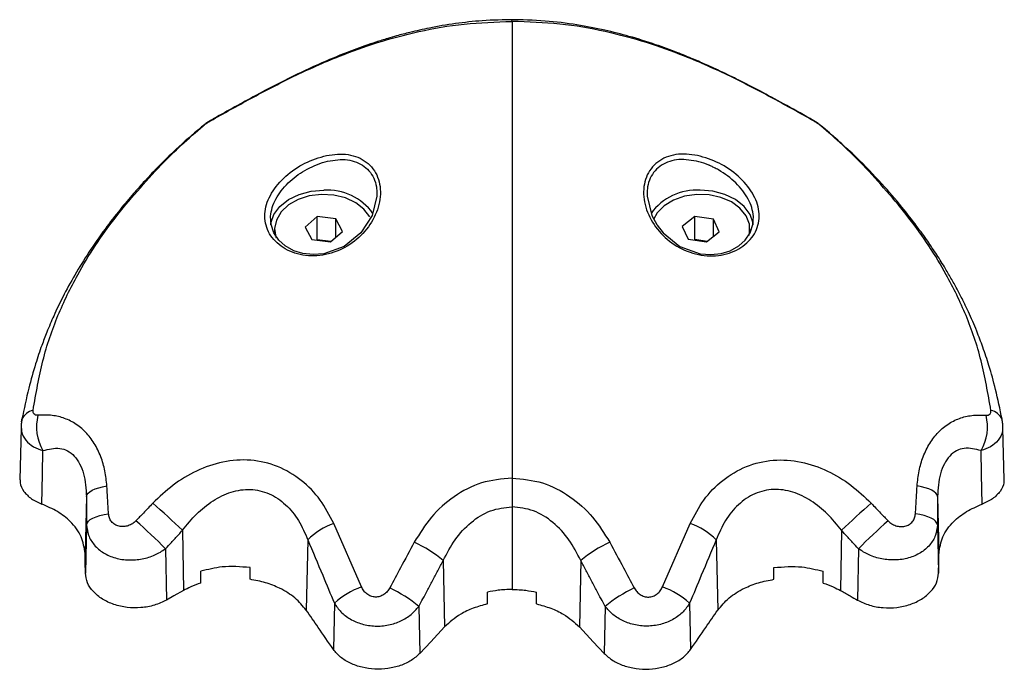
# Model space of a CAD drawing. Units: millimetres. Extents: x -2.6 to 10.6, y 0 to 10.4.
# Drawn here: x 8.7 to 8.8, y 7 to 7.1 of the extents above; entities that cross this region are included whole.
import ezdxf

# ---------------------------------------------------------------- set-up
doc = ezdxf.new("R2010")
doc.units = ezdxf.units.MM

# ---------------------------------------------------------------- blocks, each defined once
blk = doc.blocks.new('OPSH3_S028')
at = {"color": 0}
for p, q in [((21.76103434362091, 2.441538506673483), (21.75957218207992, 2.440272660480646)), ((21.76331350602783, 2.441274696515707), (21.76103434362091, 2.441538506673483)), ((21.76103434362091, 2.43871425233951), (21.76103434362091, 2.441538506673483)), ((21.80714247026123, 2.44156530641189), (21.80559340514816, 2.440352351890711)), ((21.80940035380996, 2.44122180484405), (21.80714247026123, 2.44156530641189)), ((21.80714247026123, 2.438741052077917), (21.80714247026123, 2.44156530641189)), ((21.75957218207992, 2.440272660480646), (21.76038912334121, 2.438743011580614)), ((21.76413044728912, 2.439745040165095), (21.76331350602783, 2.441274696515707)), ((21.76331350602783, 2.439037793801932), (21.76331350602783, 2.441274696515707)), ((21.80559340514816, 2.440352351890711), (21.80630228318847, 2.438795895801691)), ((21.81010917224563, 2.43966534875503), (21.80940035380996, 2.44122180484405)), ((21.80940035380996, 2.439110280500559), (21.80940035380996, 2.44122180484405)), ((21.75585130252517, 2.440008850322871), (21.75585130252517, 2.4397970303165)), ((21.75585130252517, 2.4397970303165), (21.75591817893661, 2.439164356814532)), ((21.76266828574813, 2.438479201422838), (21.76413044728912, 2.439745040165095)), ((21.80856016673721, 2.438452401684431), (21.81010917224563, 2.43966534875503)), ((21.81385133065857, 2.43984284393659), (21.81385133065857, 2.440008850322871)), ((21.76038912334121, 2.438743011580614), (21.76266828574813, 2.438479201422838)), ((21.76103434362091, 2.43871425233951), (21.76098755397476, 2.438673736082224)), ((21.76271507539428, 2.438519710229544), (21.76103434362091, 2.43871425233951)), ((21.80630228318847, 2.438795895801691), (21.80856016673721, 2.438452401684431)), ((21.80714247026123, 2.438741052077917), (21.80706444778122, 2.438679949866442)), ((21.80863818921722, 2.438513496445326), (21.80714247026123, 2.438741052077917)), ((21.72491577663101, 2.415699952767996), (21.72474578418411, 2.409399205373434)), ((21.84489533700622, 2.409399205373434), (21.84472534455932, 2.415699952767996)), ((21.73289028205551, 2.407345911042599), (21.73271862067855, 2.400396240429787)), ((21.83675083913482, 2.407345911042599), (21.83692261972107, 2.400396240429787)), ((21.78482059039749, 2.406114676521925), (21.78482059039749, 2.396010214017538)), ((21.73291412391342, 2.403904506491331), (21.73276856937088, 2.398013859541921)), ((21.74460617103256, 2.403236047850756), (21.74471810855545, 2.395869735183028)), ((21.76645926036514, 2.396312303395776), (21.76306233205474, 2.404067696558146)), ((21.80318192042984, 2.396312303395776), (21.80657884874023, 2.404067696558146)), ((21.82503500976242, 2.403236047850756), (21.82492307223953, 2.395869735183028)), ((21.83672705688156, 2.403904506491331), (21.8368726114241, 2.398013859541921)), ((21.7599021533934, 2.402074642034082), (21.75971278943695, 2.393480771707205)), ((21.80973902740158, 2.402074642034082), (21.80992845096267, 2.393480771707205)), ((21.74255076446212, 2.400976605268029), (21.74264613189376, 2.394701635019688)), ((21.82709041633285, 2.400976605268029), (21.82699510850586, 2.394701635019688)), ((21.77642682590164, 2.399535886498002), (21.7765921095816, 2.391441344769506)), ((21.79321435489334, 2.399535886498002), (21.79304907121337, 2.391441344769506)), ((21.74685129918731, 2.396787613184957), (21.74685129918731, 2.398226798998026)), ((21.75285134114898, 2.397249154301194), (21.75285134114898, 2.398686518447308)), ((21.81678989925064, 2.397249154301194), (21.81678989925064, 2.398686518447308)), ((21.82278988160766, 2.396787613184957), (21.82278988160766, 2.398226798998026)), ((21.78182056941665, 2.394242476226596), (21.78182056941665, 2.395680548177866)), ((21.78782061137832, 2.394242476226596), (21.78782061137832, 2.395680548177866)), ((21.76314375199951, 2.394337893949656), (21.76301929750122, 2.388691896127371)), ((21.7734502295462, 2.393933398203759), (21.77356723346389, 2.388204017208723)), ((21.79619095124878, 2.393933398203759), (21.79607400693573, 2.388204017208723)), ((21.80649748840011, 2.394337893949656), (21.8066219428984, 2.388691896127371))]:
    blk.add_line(p, q, dxfattribs=at)
at = {"color": 0, "flags": 128}
for points in [[(21.74804786243118, 2.453244419323115), (21.74831274547256, 2.453445674406199), (21.74845365085281, 2.453520962523131)], [(21.8215933183638, 2.453244419323115), (21.82132849492706, 2.453445674406199), (21.82118758954681, 2.453520962523131)], [(21.74714890517868, 2.452635967658667), (21.74697372712768, 2.452537284718661), (21.74684682883895, 2.452440442072062)], [(21.8224922756163, 2.452635967658667), (21.82266745366729, 2.452537284718661), (21.82279435195602, 2.452440442072062)], [(21.76832941569961, 2.444293351398615), (21.76834503211654, 2.44403553895822), (21.76777211227096, 2.441699528621344), (21.76636502542175, 2.439549492226748), (21.76432040729202, 2.437908844576983), (21.76185724534668, 2.437010796295313), (21.76056698360122, 2.436901488827376), (21.75931677617706, 2.437031844185499), (21.75818780460037, 2.437380821930079), (21.75715503492034, 2.437957161592154), (21.75635138549484, 2.438683459089903), (21.75575396814025, 2.439574026988653), (21.7554203013388, 2.440566950963644), (21.75536027946151, 2.44157828532329), (21.75536027946151, 2.44157828532329)], [(21.75537321366943, 2.44054754965177), (21.75539872445739, 2.440724694656042), (21.75577369727768, 2.441802100764422), (21.75650194682754, 2.442784653531222), (21.75754103459991, 2.443615236805586), (21.75883064069427, 2.444245593176989), (21.76029578246749, 2.444639080690054), (21.76185134448684, 2.44477283351293)], [(21.76746336021102, 2.441511900650172), (21.76675919093765, 2.442453013287691), (21.76574668683685, 2.443240554557947), (21.76448938645996, 2.443825030254034), (21.76306632556594, 2.44416971646419), (21.76156691112197, 2.44425296925178), (21.76008537807144, 2.444069543408064), (21.75871482886947, 2.443630972431807), (21.75754133262313, 2.442964808570055), (21.75663862027801, 2.442112916635184), (21.75606349506057, 2.441128806697039), (21.75585201778091, 2.440074333475737), (21.75601753987945, 2.439015747533945), (21.75603607692398, 2.438962505685)], [(21.80131188430465, 2.444293329046873), (21.80129626788772, 2.444033482597975), (21.80187276401199, 2.441691206322817), (21.80248061217941, 2.440576875136999), (21.80251989164032, 2.440517456756739), (21.80326995649017, 2.439556361662058), (21.80531666078247, 2.43791118405929), (21.80778411426223, 2.43701075904241), (21.80907240905441, 2.436901481376795), (21.81032875575698, 2.43703273080459), (21.81145188607849, 2.437380196081309), (21.81248841085113, 2.437958793269305), (21.81329062976516, 2.438684368060736), (21.81388536491073, 2.439570338951258), (21.81422111787475, 2.440568329321055), (21.81428113975204, 2.44157503687015), (21.81428113975204, 2.44157503687015)], [(21.81375304259933, 2.439243057297377), (21.81381705798782, 2.439555519746451), (21.81378886499084, 2.440620393978266), (21.81338754691757, 2.441646830664782), (21.81263837613739, 2.442570352481512), (21.81158844031967, 2.443332926856188), (21.81030366220153, 2.44388663910499), (21.80886480607666, 2.444196695016531), (21.80736229219116, 2.44424361132255), (21.80589047469772, 2.44402443759313), (21.80454186000503, 2.443552957402376), (21.80340120591796, 2.442858786808161)], [(21.8142679075209, 2.440547877477316), (21.81424251594223, 2.440724694656042), (21.8138674835173, 2.441802100764422), (21.81313929357208, 2.442784653531222), (21.81210020579971, 2.443615236805586), (21.81081059970535, 2.444245593176989), (21.80934545793212, 2.444639080690054), (21.80778989591278, 2.44477283351293)], [(21.80340120591796, 2.442858786808161), (21.80254015721954, 2.441985541509299), (21.80209240712799, 2.441201226340441)], [(21.72497740783371, 2.41646537698975), (21.72499183215774, 2.416691900716929), (21.72501424350418, 2.416790337787775)], [(21.84466383256591, 2.41646537698975), (21.84464934863723, 2.416691900716929), (21.8446269372908, 2.416790337787775)], [(21.72744575538314, 2.406432983951477), (21.7275250295607, 2.410089028553871), (21.72758749522842, 2.412961469517855)], [(21.84219548501648, 2.406432983951477), (21.84211615123428, 2.410089028553871), (21.84205368556655, 2.412961469517855)], [(21.73289028205551, 2.407345911042599), (21.73294535674728, 2.407552035080103), (21.73308352031387, 2.407753662692217), (21.73330215015091, 2.407946524696259), (21.7335965970961, 2.408126556800513), (21.7339604238478, 2.408289955483584), (21.73438612022079, 2.408433271126656), (21.73486474551834, 2.408553475068716), (21.73538604774154, 2.408648030387072)], [(21.83675083913482, 2.407345911042599), (21.83669588365234, 2.407552035080103), (21.83655760087646, 2.407753662692217), (21.83633903064407, 2.407946524696259), (21.83604464330352, 2.408126556800513), (21.83568075694717, 2.408289955483584), (21.83525500096954, 2.408433271126656), (21.83477643527664, 2.408553475068716), (21.83425507344879, 2.408648030387072)], [(21.73291412391342, 2.403904506491331), (21.73297325172103, 2.404121839927344), (21.73312238254226, 2.404334028737454), (21.73335853614486, 2.404536218868403), (21.73367587127365, 2.40472378350964), (21.73406747378982, 2.404892423676161), (21.73452416457809, 2.405038279967217), (21.73503557243026, 2.4051580145227), (21.73558989562667, 2.40524888180366)], [(21.83672705688156, 2.403904506491331), (21.83666798867858, 2.404121839927344), (21.83651873864807, 2.404334028737454), (21.83628270425476, 2.404536218868403), (21.83596530952133, 2.40472378350964), (21.8355737666098, 2.404892423676161), (21.83511707582153, 2.405038279967217), (21.83460566796936, 2.4051580145227), (21.8340512851683, 2.40524888180366)], [(21.73276856937088, 2.398013891206888), (21.73274055518783, 2.399348016382961), (21.73271862067855, 2.400396240429787)], [(21.8368726114241, 2.398013891206888), (21.83690062560714, 2.399348016382961), (21.83692261972107, 2.400396240429787)], [(21.74471810855545, 2.395869722144512), (21.74355784454025, 2.3952155239152), (21.74264613189376, 2.394701635019688)], [(21.7765921095816, 2.391441344769506), (21.77489814557708, 2.389628460185437), (21.77356723346389, 2.388204017208723)], [(21.79304907121337, 2.391441344769506), (21.79474309482254, 2.389628460185437), (21.79607400693573, 2.388204017208723)]]:
    blk.add_lwpolyline(points, dxfattribs=at)
at = {"color": 0}
for centre, radius, start, end in [((21.76227232235156, 2.437894876517754), 0.006890828309432298, 35.90327221680045, 93.50252292807376), ((21.8073690320455, 2.4378941958035), 0.006891500789552298, 86.49876882314915, 144.0796391748906), ((21.72673225773488, 2.41603451416576), 0.001876923611795599, 100.6943285180476, 156.2533733882865), ((21.84290903105693, 2.416034650063667), 0.00187677003511428, 23.74415674256363, 79.30814135123649), ((21.73258593452141, 2.415881545578289), 0.005788889320452353, 165.944924578048, 210.2933684357984), ((21.83705490766957, 2.415881593884224), 0.00578920605769244, 329.7079091808633, 14.05379780542199), ((21.65945470947605, 2.313537860595273), 0.1236791664029481, 46.48956261085637, 48.75862604507389), ((21.91024331788941, 2.313475553056749), 0.1237634929998741, 131.2421470722207, 133.5096642719895), ((21.68936002746467, 2.348108909479949), 0.07499498490080889, 44.82548449770574, 48.63087927179844), ((21.88032462492419, 2.348062733060788), 0.07505836952872261, 131.370728091574, 135.1729081391121), ((21.76593729529558, 2.396007257144346), 0.008557809134334805, 109.6300845940174, 134.8473556171003), ((21.80370451355594, 2.396008252988112), 0.008556660178489718, 45.15092346763635, 70.37163632160876), ((21.76592432480317, 2.386951539927368), 0.01639110453670705, 50.15268348018709, 64.80560487969812), ((21.80371685599181, 2.386951539927368), 0.01639110453670705, 115.1943951203019, 129.8473165198129), ((21.769553630185, 2.387345139441686), 0.009486050493307172, 109.0384212221151, 132.5097935522096), ((21.76292549984574, 2.381329657474682), 0.01642023798955208, 50.1364949608174, 64.85665096672854), ((21.80671568094924, 2.381329657474682), 0.01642023798955223, 115.1433490332715, 129.8635050391826), ((21.80008756243328, 2.387344965790112), 0.00948621078960611, 47.49070242405251, 70.96198841639587)]:
    blk.add_arc(centre, radius, start, end, dxfattribs=at)
for points, knots in [([(21.78509703673996, 2.465593995081095), (21.78379215793524, 2.465570610140377), (21.78137347744042, 2.465527264582319), (21.77790798236919, 2.465140373272435), (21.77496684397988, 2.464641557868683), (21.77259381088111, 2.464108144870044), (21.77091237529256, 2.463666187045058), (21.76952886813025, 2.46326652694802), (21.76777955562778, 2.462719010409922), (21.76523575350373, 2.461823755422516), (21.76183900202142, 2.460444757398468), (21.75782689529616, 2.458578615154609), (21.753276768937, 2.456215710600615), (21.75013848310335, 2.454462313150026), (21.74845365085281, 2.453520977424292)], [0, 0, 0, 0, 0.08893884652583776, 0.164854124801398, 0.2400800300115181, 0.2983222020383622, 0.3391824409156991, 0.3668118077959411, 0.4044420122105195, 0.4762024044981094, 0.5724944259908207, 0.6922105797492264, 0.8347589833739483, 1, 1, 1, 1]), ([(21.82118752994216, 2.453520977424292), (21.82011052075657, 2.454124131132401), (21.81809059396933, 2.455255343705277), (21.81519556641504, 2.456822253166999), (21.81265380853033, 2.458135957783613), (21.81048291135859, 2.459196574548772), (21.80864123809483, 2.460045862927304), (21.80685320139173, 2.460825000197866), (21.80480253285329, 2.461659802901147), (21.80219488150886, 2.462618764182254), (21.79926535636308, 2.463540833902462), (21.79605719392501, 2.464359143013853), (21.7926534961837, 2.465012322536383), (21.78876406446246, 2.46550667388779), (21.78599547127402, 2.465563963324), (21.78454414405502, 2.465593995081095)], [0, 0, 0, 0, 0.1062693901195935, 0.1993078523745506, 0.2790126796347943, 0.3452246538435246, 0.3977781585807448, 0.4429362096137287, 0.5002942592012097, 0.5711655298975848, 0.6560200792711373, 0.7294972845202773, 0.8113971882282082, 0.9011323167856319, 1, 1, 1, 1]), ([(21.78482059039749, 2.465382450746207), (21.78482056288205, 2.465479280977265), (21.78482052713817, 2.46560506812345), (21.78482053010895, 2.465575754090557), (21.78482053079284, 2.465569005833773)], [0, 0, 0, 0, 0.7697943231646904, 1, 1, 1, 1]), ([(21.74804786243118, 2.453244419323115), (21.7496720524337, 2.454158172989354), (21.75294087603713, 2.45599718169356), (21.75810834133869, 2.458691756844592), (21.76323636111103, 2.460999984994027), (21.76836939583067, 2.462858823726966), (21.77344456324706, 2.464220984740328), (21.77897468611373, 2.465186052744668), (21.78286056448363, 2.465316602050477), (21.78482059039749, 2.465382450746207)], [0, 0, 0, 0, 0.1589462765346892, 0.319893201908281, 0.4840389292318446, 0.6091901411128734, 0.7370986356801061, 0.8673933052447772, 1, 1, 1, 1]), ([(21.78482059039749, 2.465382450746207), (21.78482058357768, 2.464601536943329), (21.78482057023166, 2.463073327284162), (21.78482066631616, 2.459706789342325), (21.78482066075365, 2.455650461632496), (21.7848206138784, 2.452381080357318), (21.78482059039749, 2.450743371175436)], [0, 0, 0, 0, 0.2609907883931324, 0.5107460545658924, 0.7549213104043573, 0.9999999999999999, 0.9999999999999999, 0.9999999999999999, 0.9999999999999999]), ([(21.8215933183638, 2.453244419323115), (21.81996915392673, 2.454158176157703), (21.81670036206945, 2.455997202325436), (21.81153283759109, 2.458691744472359), (21.80640482227891, 2.460999986463241), (21.80127178433526, 2.462858823370814), (21.79619661772062, 2.464220984838116), (21.79066649463684, 2.465186052719522), (21.78678061629645, 2.465316602042046), (21.78482059039749, 2.465382450746207)], [0, 0, 0, 0, 0.158945331324206, 0.3198932281315802, 0.4840389491260753, 0.6091901561815712, 0.7370986458169569, 0.8673933103577757, 1, 1, 1, 1]), ([(21.74845365085281, 2.453520977424292), (21.74833788363498, 2.453455604313019), (21.74809653639984, 2.453319316856563), (21.74768750755379, 2.453063183971205), (21.74724526524142, 2.452761201970754), (21.74698235826656, 2.452549520525471), (21.74684641160644, 2.452440062092451)], [0, 0, 0, 0, 0.2194124676917334, 0.4574230376219051, 0.7194386876282395, 1, 1, 1, 1]), ([(21.82279476918853, 2.452440062092451), (21.82265881952665, 2.452549516078426), (21.82239591847235, 2.452761179483181), (21.82195371892969, 2.453063221130561), (21.82154465057686, 2.453319299338061), (21.82130329496937, 2.453455601002796), (21.82118752994216, 2.453520977424292)], [0, 0, 0, 0, 0.280561220979506, 0.5425525872572866, 0.7805876037814141, 1, 1, 1, 1]), ([(21.74684641160644, 2.452440062092451), (21.74583156970267, 2.451559144062868), (21.74399109337972, 2.449961546673654), (21.74168630374845, 2.447683522464464), (21.73997305938308, 2.44587072282315), (21.73846841287197, 2.444180268857442), (21.73688788360245, 2.442294053055564), (21.73505003818708, 2.439913430848369), (21.73319013592766, 2.437245618939629), (21.73147825808666, 2.434481040201687), (21.73005968043906, 2.431882078259887), (21.72909580768817, 2.429876236347047), (21.72846149272951, 2.42842655508136), (21.7279703481658, 2.42723515680534), (21.72736128315837, 2.425634923555132), (21.72660744987685, 2.4233850076377), (21.7257635436154, 2.420388663275224), (21.72527971362692, 2.418064778090249), (21.72501472034133, 2.416791988091378)], [0, 0, 0, 0, 0.09156848762503308, 0.16606491393194, 0.2237786740104566, 0.265620187305607, 0.324543948026098, 0.3973694799928204, 0.4804855384913088, 0.5601685974017662, 0.6347690815845878, 0.6968882601952969, 0.7220423791928786, 0.7483281906541112, 0.7888613762988333, 0.844326956409964, 0.9147380024380264, 1, 1, 1, 1]), ([(21.74201813735641, 2.447877743767409), (21.74283368225157, 2.448692514312397), (21.74446906078089, 2.450326340069244), (21.74625406333801, 2.451864746984404), (21.74714890517868, 2.452635967658667)], [0, 0, 0, 0, 0.4986887625990906, 0.9999999999999999, 0.9999999999999999, 0.9999999999999999, 0.9999999999999999]), ([(21.74714890517868, 2.452635967658667), (21.74722631037984, 2.452697814619912), (21.74738123716664, 2.452821601533904), (21.74771704025139, 2.453050229693188), (21.7479224314887, 2.453170792493387), (21.74804786243118, 2.453244419323115)], [0, 0, 0, 0, 0.2799138695599616, 0.5602486104436971, 1, 1, 1, 1]), ([(21.8224922756163, 2.452635967658667), (21.82241486825447, 2.452697811559533), (21.82225994877777, 2.452821583052748), (21.82192418982367, 2.453050264628969), (21.82171877522583, 2.453170801493746), (21.8215933183638, 2.453244419323115)], [0, 0, 0, 0, 0.2799147475285386, 0.5602082952386755, 1, 1, 1, 1]), ([(21.82762310304321, 2.447877743767409), (21.82680753514958, 2.448692512778324), (21.825172117146, 2.450326328821882), (21.82338711409064, 2.451864745304634), (21.8224922756163, 2.452635967658667)], [0, 0, 0, 0, 0.4986907884316151, 1, 1, 1, 1]), ([(21.84462646045364, 2.416791988091378), (21.8443715281141, 2.418019540342046), (21.84390420206852, 2.420269812473487), (21.84309093566796, 2.423193701632202), (21.84231435696085, 2.425545933467786), (21.84164179001065, 2.427316746819185), (21.84103979632707, 2.428756774991919), (21.84049894659361, 2.429963371047775), (21.83989422636152, 2.431224058805347), (21.83921796982519, 2.432540501340879), (21.83848796426309, 2.433870470652186), (21.83764105615544, 2.435320642031352), (21.83666840532707, 2.436876938408384), (21.83550926089628, 2.43860346768991), (21.83410606732095, 2.440550679169727), (21.83227230661293, 2.442900263653579), (21.82982455551947, 2.445736701572377), (21.8266761402187, 2.449030765488628), (21.82415357824083, 2.451246519127542), (21.82279476918853, 2.452440062092451)], [0, 0, 0, 0, 0.08221583138380124, 0.1507129281265546, 0.2054183351894637, 0.2554826921142456, 0.286067706835243, 0.3167451193438947, 0.3507471402906153, 0.3876369738604634, 0.4247760851002338, 0.4616343395860675, 0.5103734531725417, 0.5586831079141747, 0.6127242959477366, 0.6837909989245317, 0.7719649567087999, 0.8771661177069383, 1, 1, 1, 1]), ([(21.78482059039749, 2.450743371175436), (21.78482059039749, 2.450463449390023), (21.78482059039749, 2.449961169270717), (21.78482059039749, 2.44944795980585), (21.78482059039749, 2.449220763074068)], [0, 0, 0, 0, 0.5573021400891078, 0.9999999999999999, 0.9999999999999999, 0.9999999999999999, 0.9999999999999999]), ([(21.76184961595214, 2.448934027479796), (21.76096149300106, 2.448635791874315), (21.75918846068978, 2.448040399801359), (21.75685641118163, 2.446293256587738), (21.75544784494366, 2.444515109563296), (21.75481750286935, 2.443005622618506), (21.75461342989468, 2.441859320805557), (21.75469681741916, 2.440741178407327), (21.75506720123473, 2.439685682086063), (21.7557098859636, 2.438731575371355), (21.75659862122521, 2.437919370975065), (21.75769654472438, 2.43728849663116), (21.75895435576153, 2.436876366966354), (21.76032034676105, 2.436710555234535), (21.76218701737955, 2.436833169967931), (21.76448602564108, 2.437628706416499), (21.76675057102298, 2.43940947085183), (21.76829543529136, 2.441730956042123), (21.76882710997481, 2.443877836617935), (21.76871744027044, 2.445517403105919), (21.7683557154794, 2.446659955545266), (21.76771734749219, 2.447643986006407), (21.76682904780324, 2.448415865107664), (21.76573959538435, 2.448931061698529), (21.76410413524942, 2.449293492138475), (21.76274976353861, 2.449077548648733), (21.76184961595214, 2.448934027479796)], [0, 0, 0, 0, 0.06217122581796614, 0.1241174907951402, 0.1860515973442078, 0.2173782385887276, 0.2486324470470976, 0.2801723530607949, 0.3116753115020893, 0.3432224093891241, 0.374830202166583, 0.4062088475402352, 0.4376621567949474, 0.4689627943550805, 0.5003851539505336, 0.5624026250728968, 0.6244344481327219, 0.6865370379219222, 0.7487410703055545, 0.7800246866351116, 0.8114258641506596, 0.84295031842564, 0.874382769306033, 0.9059629623995518, 0.9375007527401902, 1, 1, 1, 1]), ([(21.78482059039749, 2.449220763074068), (21.78482060934966, 2.447365269519691), (21.78482064804483, 2.443576857467525), (21.78482072480264, 2.437323532629941), (21.78482071264409, 2.429542129500065), (21.78482064656311, 2.420246311910526), (21.78482060919708, 2.413174883994474), (21.78482059039749, 2.409617105053572)], [0, 0, 0, 0, 0.1538127315536299, 0.3140436702780798, 0.4806530860746107, 0.7387060243954212, 0.9999999999999999, 0.9999999999999999, 0.9999999999999999, 0.9999999999999999]), ([(21.80779156484283, 2.448934027479796), (21.80867968376256, 2.448635787358251), (21.81045272297433, 2.448040381249585), (21.81278483365927, 2.446293295461045), (21.81419333235667, 2.444515094993838), (21.81482367930305, 2.443005623657269), (21.81502775052775, 2.441859320524555), (21.81494436347604, 2.440741178483185), (21.81457397953275, 2.43968568206432), (21.81393129484105, 2.438731575382421), (21.81304255955865, 2.437919370952637), (21.81194463610514, 2.437288496709288), (21.81068682490617, 2.436876366675881), (21.80932083450662, 2.436710556314091), (21.80745417930991, 2.436833163046694), (21.8051551961225, 2.437628741052885), (21.80289061021775, 2.439409447195787), (21.80134574847055, 2.44173095877087), (21.80081406811475, 2.443877837104568), (21.80092374483098, 2.445517401668967), (21.801285451168, 2.446659968275819), (21.80192390315996, 2.447643975778563), (21.8028121874454, 2.448415854031945), (21.80390158957121, 2.448931070503944), (21.80553705023726, 2.449293488846083), (21.80689141912958, 2.449077547334197), (21.80779156484283, 2.448934027479796)], [0, 0, 0, 0, 0.06217124519094727, 0.1241185759248145, 0.1860519531108858, 0.2173786041170022, 0.2486328223143982, 0.280172738156147, 0.3116757064139796, 0.343222814131307, 0.3748306167579712, 0.406209271909425, 0.4376625909652043, 0.4689632382788312, 0.5003856076657075, 0.5624018688110165, 0.6244347326794296, 0.6865373418202236, 0.7487413935870597, 0.7800250196648066, 0.8114262069651773, 0.8429512448299131, 0.8743837055048738, 0.9059629330969647, 0.9375007332649954, 1, 1, 1, 1]), ([(21.72638395824112, 2.417878837810663), (21.72673696197906, 2.419942161034589), (21.72744333590604, 2.424070949405932), (21.72931086689382, 2.429498624041921), (21.73212889361299, 2.435262144018496), (21.73615199878012, 2.441446468472455), (21.74006396335896, 2.445735307002854), (21.74201813735641, 2.447877743767409)], [0, 0, 0, 0, 0.1696183894216574, 0.3394128586782776, 0.506417065699656, 0.7534366898387318, 1, 1, 1, 1]), ([(21.75536027946151, 2.44157828532329), (21.75540992074716, 2.441936624063567), (21.75550754969635, 2.442641364769171), (21.75612434462369, 2.444050370547822), (21.75740398538741, 2.445689230887259), (21.75954020128457, 2.447350882726267), (21.76117168925273, 2.447944413870326), (21.76201466121353, 2.44825108491054)], [0, 0, 0, 0, 0.1270621601409538, 0.2498916983525433, 0.4989462465794148, 0.7411110144713933, 0.9999999999999999, 0.9999999999999999, 0.9999999999999999, 0.9999999999999999]), ([(21.76201466121353, 2.44825108491054), (21.76284059864291, 2.448403544284018), (21.76408136835372, 2.448632577339078), (21.7655893752549, 2.448330333320106), (21.76659228737769, 2.447871225893801), (21.76741114315097, 2.447165854460009), (21.76798837676762, 2.446253730327124), (21.76831113822087, 2.445275059465343), (21.76832386666086, 2.444591397763419), (21.76832941569961, 2.444293351398615)], [0, 0, 0, 0, 0.2571370065975101, 0.3862856894023622, 0.5153408642300636, 0.6436652871516462, 0.772421538255185, 0.9007858228135799, 1, 1, 1, 1]), ([(21.80762651958145, 2.44825108491054), (21.80680074992137, 2.448403530323612), (21.80556013818431, 2.448632559770759), (21.80405211496058, 2.448330423054708), (21.80304897341119, 2.447871318988083), (21.80222986871875, 2.447165648637037), (21.80165241372784, 2.446253008382902), (21.80132985260141, 2.445274300363854), (21.8013173330944, 2.44459080334409), (21.80131188430465, 2.444293329046873)], [0, 0, 0, 0, 0.2570858823283181, 0.3862381708477644, 0.5153354623851076, 0.6436880351581985, 0.7724856436214946, 0.900980294993249, 1, 1, 1, 1]), ([(21.81428113975204, 2.44157503687015), (21.81423165774717, 2.44193406270251), (21.81413418694769, 2.442641280104246), (21.8135151757733, 2.444052173879838), (21.81221920624625, 2.44572234874442), (21.81060446848598, 2.446931979601517), (21.80950656466769, 2.447525115495994), (21.80913125419642, 2.447702892033513), (21.80893119078658, 2.44779094490716), (21.8084686314839, 2.447989405594535), (21.80803705801028, 2.448123513485724), (21.80762651958145, 2.44825108491054)], [0, 0, 0, 0, 0.127092260485642, 0.2503492789097304, 0.4993204418839757, 0.7485959354830299, 0.8110935887801402, 0.8549177437059022, 0.8675510984085367, 0.8740067050405319, 1, 1, 1, 1]), ([(21.84325722255386, 2.417878837810663), (21.84290424201531, 2.419942161198696), (21.84219791406457, 2.424070952509355), (21.8403303889331, 2.429498633498445), (21.83751225313209, 2.435262123619678), (21.83348926308351, 2.441446481110612), (21.82957728567204, 2.445735309589159), (21.82762310304321, 2.447877743767409)], [0, 0, 0, 0, 0.1696182320735999, 0.3394127584539444, 0.5064174606236036, 0.7534366068877697, 1, 1, 1, 1]), ([(21.72697034873642, 2.417287403272299), (21.72687423671795, 2.417288272761558), (21.72668197244673, 2.417290012104063), (21.72648244790346, 2.417419873736213), (21.72637248820353, 2.417621814239046), (21.72638013253479, 2.417793110392926), (21.72638395824112, 2.417878837810663)], [0, 0, 0, 0, 0.2798455612947472, 0.5598082711297566, 0.7797002479585491, 0.9999999999999999, 0.9999999999999999, 0.9999999999999999, 0.9999999999999999]), ([(21.84267083205856, 2.417287403272299), (21.84276693934368, 2.417288274288635), (21.84295920157778, 2.417290016753283), (21.84315879498116, 2.417419865635333), (21.84326876534605, 2.417621814149912), (21.8432610725212, 2.417793110485464), (21.84325722255386, 2.417878837810663)], [0, 0, 0, 0, 0.2798397698573578, 0.5598183246847834, 0.7797057508227935, 0.9999999999999999, 0.9999999999999999, 0.9999999999999999, 0.9999999999999999]), ([(21.72501472034133, 2.416791988091378), (21.72498147248771, 2.416607651538717), (21.72491242066773, 2.416224806540741), (21.72491675031976, 2.415845470961687), (21.72491899528183, 2.415648782180456)], [0, 0, 0, 0, 0.4814913441030285, 1, 1, 1, 1]), ([(21.73538604774154, 2.408648030387072), (21.73532362857922, 2.409264526035328), (21.7351977160401, 2.410508127031322), (21.73467241905503, 2.412275186211096), (21.73388282919339, 2.413902372380546), (21.73280964582926, 2.415290933918422), (21.73151093932856, 2.416343950676792), (21.73005856181656, 2.417014388233406), (21.72853515864634, 2.417342832709766), (21.72748854409907, 2.417305759033768), (21.72697034873642, 2.417287403272299)], [0, 0, 0, 0, 0.1184188069860436, 0.2388755650250421, 0.3634477813031344, 0.4903729008296013, 0.61940536945424, 0.7474900094103625, 0.8749783227392031, 1, 1, 1, 1]), ([(21.83425507344879, 2.408648030387072), (21.83431752468545, 2.409264523838578), (21.83444350124238, 2.410508113662404), (21.8349686675399, 2.412275205522656), (21.83575835880193, 2.413902374745726), (21.83683160634349, 2.415290910833184), (21.83813023228498, 2.41634396251993), (21.83958262348163, 2.417014386056549), (21.84110602105034, 2.417342833240676), (21.8421526363322, 2.417305759209581), (21.84267083205856, 2.417287403272299)], [0, 0, 0, 0, 0.1184191653405961, 0.2388749930810272, 0.3634484582181995, 0.4903752415428315, 0.6194055679155898, 0.7474901410818827, 0.8749783879318487, 1, 1, 1, 1]), ([(21.8447221259085, 2.415648782180456), (21.84472439586691, 2.415845471069746), (21.84472877373153, 2.416224807240154), (21.84465971275311, 2.416607651630764), (21.84462646045364, 2.416791988091378)], [0, 0, 0, 0, 0.518508132456017, 1, 1, 1, 1]), ([(21.72497728862442, 2.415667885469107), (21.72497097394503, 2.415539717247016), (21.72494525432944, 2.415017689570389), (21.72544003338157, 2.414219379280196), (21.72634053258308, 2.413401981619634), (21.72718209749179, 2.413104683598634), (21.72758749522842, 2.412961469517855)], [0, 0, 0, 0, 0.1032018751342305, 0.4203400360969833, 0.7207668298091161, 1, 1, 1, 1]), ([(21.84466389217056, 2.415667885469107), (21.84467020591826, 2.415539717455443), (21.84469592150975, 2.415017695284719), (21.84420122283823, 2.414219371953196), (21.84330069858182, 2.413401970547072), (21.84245910443268, 2.413104681678119), (21.84205368556655, 2.412961469517855)], [0, 0, 0, 0, 0.1032012960563968, 0.4203339277058846, 0.7207590356880182, 1, 1, 1, 1]), ([(21.72758749522842, 2.412961469517855), (21.72827725608069, 2.413141466796352), (21.72929159674989, 2.413406165146979), (21.73059210742118, 2.412995976407524), (21.73143418130585, 2.41235142238355), (21.73209888742431, 2.411373913205013), (21.73273721450715, 2.40973997860617), (21.73282867178097, 2.408309532407428), (21.73289028205551, 2.407345911042599)], [0, 0, 0, 0, 0.2617748655990806, 0.3849579045712988, 0.5054333627312543, 0.6249638097542485, 0.7473565340503958, 0.9999999999999999, 0.9999999999999999, 0.9999999999999999, 0.9999999999999999]), ([(21.84205368556655, 2.412961469517855), (21.84136392330811, 2.413141467376446), (21.84034958057106, 2.41340616658014), (21.83904907916259, 2.412995974019429), (21.83820698339108, 2.41235143551083), (21.83754237942179, 2.411373889285175), (21.83690392330266, 2.409739997575427), (21.83681245596636, 2.408309537971951), (21.83675083913482, 2.407345911042599)], [0, 0, 0, 0, 0.2617748920063766, 0.3849579434050398, 0.5054334137183053, 0.6249614979236473, 0.7473558852933159, 1, 1, 1, 1]), ([(21.76306233205474, 2.404067696558146), (21.76255359242482, 2.405051878834774), (21.76153391420177, 2.40702449739244), (21.75918607766178, 2.409444135249236), (21.75627967213588, 2.411177804399754), (21.75294692000842, 2.411957777056978), (21.74952563013682, 2.411713333311008), (21.74630614937814, 2.410587455830681), (21.74340223800555, 2.408846156855295), (21.741786740322, 2.407300981145204), (21.7409880498854, 2.406537057386545)], [0, 0, 0, 0, 0.1245197447110867, 0.2495777103955455, 0.3756902920869754, 0.5025657796426916, 0.629512463144257, 0.755107308000375, 0.8789268142660336, 1, 1, 1, 1]), ([(21.80657884874023, 2.404067696558146), (21.80708758503609, 2.40505188172588), (21.80810726257832, 2.407024517688997), (21.81045516351066, 2.409444118043526), (21.81336155089244, 2.411177795773979), (21.81669427656475, 2.411957778356127), (21.82011553756624, 2.411713344032878), (21.82333499481175, 2.410587425333967), (21.82623893593345, 2.408846177492917), (21.82785444225878, 2.407300984095246), (21.82865313090957, 2.406537057386545)], [0, 0, 0, 0, 0.1245198422840971, 0.2495793749638253, 0.3756920554764042, 0.502565572885274, 0.6295123558615863, 0.7551052585321044, 0.8789267193937285, 1, 1, 1, 1]), ([(21.72479918994583, 2.409398978130726), (21.72479261457742, 2.409281316898367), (21.72476535201513, 2.408793474015317), (21.72522016567245, 2.407969858307633), (21.72610715323427, 2.407035388969147), (21.72699888782152, 2.406634085721395), (21.72744575538314, 2.406432983951477)], [0, 0, 0, 0, 0.09565403502429447, 0.3965974117904563, 0.6976218629123943, 1, 1, 1, 1]), ([(21.78482059039749, 2.409617105053572), (21.78356264341258, 2.409497544205026), (21.78104486899483, 2.40925824378184), (21.77766980369959, 2.407451158083928), (21.77485487194772, 2.404945050290062), (21.77355122287697, 2.402834577543237), (21.77290186681427, 2.401783337371258)], [0, 0, 0, 0, 0.250592649728564, 0.5015598990540667, 0.7517237508855666, 1, 1, 1, 1]), ([(21.78482065000213, 2.409617105053572), (21.78482065646827, 2.409309024620869), (21.78482066958741, 2.408683960474955), (21.78482056899417, 2.407745096032651), (21.78482059558045, 2.406862473860913), (21.78482059210923, 2.40637827041269), (21.78482059039749, 2.406139498131184)], [0, 0, 0, 0, 0.2463126832166673, 0.4997436079031614, 0.7533116285788819, 1, 1, 1, 1]), ([(21.78482059039749, 2.409617105053572), (21.78607856061226, 2.409497551301433), (21.78859634400011, 2.40925826864787), (21.79197138639366, 2.407451118338519), (21.79478637320229, 2.404945089006508), (21.79608998382228, 2.402834583119683), (21.79673931398071, 2.401783337371258)], [0, 0, 0, 0, 0.2505963028045414, 0.5015597355546184, 0.7517262509844955, 1, 1, 1, 1]), ([(21.84484205045379, 2.409398978130726), (21.84484860345734, 2.409281316798191), (21.84487577330655, 2.408793473225463), (21.8444210268071, 2.407969873258521), (21.84353408645279, 2.407035376985549), (21.84264235563782, 2.406634083204866), (21.84219548501648, 2.406432983951477)], [0, 0, 0, 0, 0.09565461027537218, 0.3966000199036165, 0.6976198203585555, 1, 1, 1, 1]), ([(21.73558989562667, 2.40524888180366), (21.73555227332264, 2.405883297462294), (21.73548509104045, 2.407016175761425), (21.73541631081108, 2.408149410787791), (21.73538604774154, 2.408648030387072)], [0, 0, 0, 0, 0.5600033641020268, 1, 1, 1, 1]), ([(21.74460617103256, 2.403236047850756), (21.74516345631729, 2.403919504751036), (21.74626938002849, 2.405275814010077), (21.74826974015922, 2.406893553660455), (21.75049316651788, 2.408005990987737), (21.75289382068916, 2.408375691846404), (21.75525524803894, 2.407826856864327), (21.75728070962203, 2.406431293824427), (21.75888561888462, 2.404455951297807), (21.75955939157441, 2.402877587618088), (21.7599021533934, 2.402074642034082)], [0, 0, 0, 0, 0.1313973071544109, 0.2607558490283914, 0.3857633284288673, 0.5064442557392715, 0.6249254462846804, 0.7455837792411475, 0.8705733136266219, 1, 1, 1, 1]), ([(21.82503500976242, 2.403236047850756), (21.82447769662664, 2.403919496585411), (21.82337174472922, 2.405275756426372), (21.82137149385252, 2.406893589907119), (21.81914805350378, 2.408005994275532), (21.81674737707274, 2.408375693649033), (21.81438593714874, 2.407826854615534), (21.81236046484137, 2.406431312865456), (21.81075563620858, 2.404455917327981), (21.81008181702029, 2.402877582599254), (21.80973902740158, 2.402074642034082)], [0, 0, 0, 0, 0.1313992682207366, 0.2607533551284676, 0.3857608746891795, 0.5064446661596472, 0.6249258947686391, 0.7455842664881238, 0.8705719964611008, 1, 1, 1, 1]), ([(21.8340512851683, 2.40524888180366), (21.83408894700268, 2.405883296443752), (21.83415619970476, 2.40701617006704), (21.83422486225475, 2.408149410159284), (21.83425507344879, 2.408648030387072)], [0, 0, 0, 0, 0.5600047763942603, 1, 1, 1, 1]), ([(21.73289028205551, 2.407345911042599), (21.73289298413582, 2.406955665798447), (21.73289743464733, 2.406312905132319), (21.7329036336217, 2.405417788044746), (21.73290887863151, 2.404660749769787), (21.73291237549724, 2.404156585980152), (21.73291412391342, 2.403904506491331)], [0, 0, 0, 0, 0.3399923463021827, 0.5599906988323609, 0.7799974492512426, 1, 1, 1, 1]), ([(21.83675083913482, 2.407345911042599), (21.83674816328723, 2.406955665760089), (21.83674375598229, 2.406312904953287), (21.83673754504133, 2.405417788057596), (21.83673230269644, 2.404660749766576), (21.83672880547539, 2.404156585979083), (21.83672705688156, 2.403904506491331)], [0, 0, 0, 0, 0.3399922774367691, 0.559990652921647, 0.7799974262961048, 1, 1, 1, 1]), ([(21.73271862067855, 2.400396240429787), (21.73261857585504, 2.40109161658623), (21.73241853433975, 2.40248203435238), (21.73111640657785, 2.404227419807517), (21.72943137437452, 2.405580030752693), (21.72810711820809, 2.406148885370859), (21.72744575538314, 2.406432983951477)], [0, 0, 0, 0, 0.2798801973566451, 0.5596257438421064, 0.780067354434344, 0.9999999999999999, 0.9999999999999999, 0.9999999999999999, 0.9999999999999999]), ([(21.7409880498854, 2.406537057386545), (21.74060442587848, 2.406134778190141), (21.73991936576981, 2.405416404404788), (21.73922868484286, 2.404703768503621), (21.73892477550186, 2.404390198664574)], [0, 0, 0, 0, 0.559985907903417, 1, 1, 1, 1]), ([(21.77642682590164, 2.399535886498002), (21.77687830612197, 2.400411376942417), (21.77776944781854, 2.402139439446222), (21.77972758012127, 2.404250253293784), (21.78210827698692, 2.405800120617007), (21.78392642191604, 2.406010976862904), (21.78482059039749, 2.406114676521925)], [0, 0, 0, 0, 0.2619350562528032, 0.517013237584122, 0.7624658337212804, 1, 1, 1, 1]), ([(21.78482059039749, 2.406139498131184), (21.78482059039749, 2.406134855488018), (21.78482059039749, 2.406126571658193), (21.78482059039749, 2.406118308584956), (21.78482059039749, 2.406114676521925)], [0, 0, 0, 0, 0.5604464677340228, 1, 1, 1, 1]), ([(21.79321435489334, 2.399535886498002), (21.792762874673, 2.400411376942417), (21.79187173297642, 2.402139439446222), (21.7899136006737, 2.404250253293784), (21.78753290380806, 2.405800120617007), (21.78571475887894, 2.406010976862904), (21.78482059039749, 2.406114676521925)], [0, 0, 0, 0, 0.2619350562528032, 0.517013237584122, 0.7624658337212804, 1, 1, 1, 1]), ([(21.82865313090957, 2.406537057386545), (21.82903678132285, 2.40613478447453), (21.8297218716133, 2.405416439709098), (21.83041251989749, 2.404703772424975), (21.83071640529312, 2.404390198664574)], [0, 0, 0, 0, 0.5599997819620663, 1, 1, 1, 1]), ([(21.83692261972107, 2.400396240429787), (21.83702264104741, 2.401091616313467), (21.83722263591379, 2.402482035857121), (21.83852476973421, 2.404227437077916), (21.84020986526068, 2.405580018410094), (21.84153412576301, 2.406148882903411), (21.84219548501648, 2.406432983951477)], [0, 0, 0, 0, 0.2798784546289388, 0.5596231941563693, 0.7800679888552199, 1, 1, 1, 1]), ([(21.73892477550186, 2.404390198664574), (21.73878638395615, 2.404265474567405), (21.73850652940409, 2.404013258247629), (21.73798638662046, 2.403770711320684), (21.73742472072434, 2.403658344481732), (21.73685782486807, 2.403706176516765), (21.73634325085945, 2.403915649800377), (21.73593850911836, 2.404268987396827), (21.73566588946878, 2.404724330503504), (21.73561496769852, 2.405075820572394), (21.73558989562667, 2.40524888180366)], [0, 0, 0, 0, 0.1191625379712496, 0.2409697681891026, 0.3660807286678915, 0.4942515194931077, 0.6239601672825564, 0.7527002813913426, 0.8782383982325508, 1, 1, 1, 1]), ([(21.83071640529312, 2.404390198664574), (21.83085481796318, 2.404265476143339), (21.83113470348724, 2.404013273594233), (21.83165483734853, 2.403770717886404), (21.83221648999984, 2.403658342630033), (21.8327833931563, 2.403706162353659), (21.83329793511535, 2.403915664327274), (21.83370267327074, 2.404268986199961), (21.83397529094567, 2.404724330789195), (21.83402621297091, 2.405075820666651), (21.8340512851683, 2.40524888180366)], [0, 0, 0, 0, 0.1191725572886487, 0.2409799163245844, 0.3660788361783476, 0.4942617443568549, 0.6239597695990182, 0.7527000198578069, 0.878238269462723, 1, 1, 1, 1]), ([(21.73291412391342, 2.403904506491331), (21.73296399512125, 2.403470301444623), (21.73306514887901, 2.402589603462518), (21.73379473628771, 2.401401894031652), (21.73492224034536, 2.400434859987781), (21.73638987703874, 2.399798311900787), (21.73803718386394, 2.399547630781809), (21.73969807259416, 2.399688052822105), (21.74126218476412, 2.400156341740951), (21.74212555316467, 2.400705931037214), (21.74255076446212, 2.400976605268029)], [0, 0, 0, 0, 0.1230932487088853, 0.2496700039992731, 0.3789236983707327, 0.5088158671238091, 0.6362419668740446, 0.7612400353122509, 0.8824100646952358, 1, 1, 1, 1]), ([(21.74255076446212, 2.400976605268029), (21.74278488379172, 2.401231494049098), (21.74317049123528, 2.401651309924302), (21.74370499050627, 2.402238719116992), (21.74415639945472, 2.402736598144768), (21.7444562564548, 2.403069574922116), (21.74460617103256, 2.403236047850756)], [0, 0, 0, 0, 0.3399964451108005, 0.55999289012594, 0.7800168744879874, 1, 1, 1, 1]), ([(21.82709041633285, 2.400976605268029), (21.8268563077946, 2.401231503838408), (21.8264707090885, 2.401651345676116), (21.82593612125054, 2.402238656585206), (21.8254848478509, 2.402736658241535), (21.82518495542284, 2.403069585057404), (21.82503500976242, 2.403236047850756)], [0, 0, 0, 0, 0.3399964451100912, 0.5600060138326122, 0.7800038191467709, 0.9999999999999999, 0.9999999999999999, 0.9999999999999999, 0.9999999999999999]), ([(21.83672705688156, 2.403904506491331), (21.83667718667833, 2.403470300756707), (21.83657603495823, 2.402589601379306), (21.83584643749018, 2.401401911939777), (21.83471899680156, 2.400434830924093), (21.83325132488729, 2.399798332422849), (21.83160402297809, 2.399547625725232), (21.82994312606289, 2.399688048464855), (21.82837899634697, 2.400156341410296), (21.82751562773462, 2.400705930928103), (21.82709041633285, 2.400976605268029)], [0, 0, 0, 0, 0.123093125348328, 0.2496697537870872, 0.3789203760095587, 0.5088162059926937, 0.6362378687559431, 0.7612402745907052, 0.8824101825405286, 1, 1, 1, 1]), ([(21.7599021533934, 2.402074642034082), (21.76051018994679, 2.400634348163125), (21.76159596694024, 2.398062400900754), (21.76267081866375, 2.395475935363018), (21.76314375199951, 2.394337893949656)], [0, 0, 0, 0, 0.5600013235215732, 1, 1, 1, 1]), ([(21.80973902740158, 2.402074642034082), (21.80913098476478, 2.400634350567865), (21.80804519973854, 2.398062414304144), (21.80697039812052, 2.395475936836442), (21.80649748840011, 2.394337893949656)], [0, 0, 0, 0, 0.5600027833234741, 1, 1, 1, 1]), ([(21.77290186681427, 2.401783337371258), (21.7723409406679, 2.400740476191229), (21.77133928871388, 2.398878227576995), (21.77034131211608, 2.397014206002273), (21.7699022034613, 2.396194038467316)], [0, 0, 0, 0, 0.5600010503735565, 1, 1, 1, 1]), ([(21.79673931398071, 2.401783337371258), (21.79730024012707, 2.400740476191229), (21.79830189208109, 2.398878227576995), (21.79929986867889, 2.397014206002273), (21.79973897733367, 2.396194038467316)], [0, 0, 0, 0, 0.5600010503735565, 1, 1, 1, 1]), ([(21.7734502295462, 2.393933398203759), (21.77378763675085, 2.394568272721878), (21.77434336721165, 2.395613950181184), (21.77511713757791, 2.397070762562683), (21.77577184462631, 2.398303419347679), (21.77620849876121, 2.39912506402302), (21.77642682590164, 2.399535886498002)], [0, 0, 0, 0, 0.3399985827022315, 0.5599986201714825, 0.7799992365519537, 0.9999999999999999, 0.9999999999999999, 0.9999999999999999, 0.9999999999999999]), ([(21.79619095124878, 2.393933398203759), (21.79585354404413, 2.394568272721878), (21.79529781358332, 2.395613950181184), (21.79452404321707, 2.397070762562683), (21.79386933616867, 2.398303419347679), (21.79343268203376, 2.39912506402302), (21.79321435489334, 2.399535886498002)], [0, 0, 0, 0, 0.3399985827022315, 0.5599986201714825, 0.7799992365519537, 0.9999999999999999, 0.9999999999999999, 0.9999999999999999, 0.9999999999999999]), ([(21.75285134114898, 2.398686518447308), (21.75170075705287, 2.39877878752546), (21.7496436696192, 2.398943752052459), (21.74770542963635, 2.398446100644877), (21.74685129918731, 2.398226798998026)], [0, 0, 0, 0, 0.5593267827464865, 1, 1, 1, 1]), ([(21.81678989925064, 2.398686518447308), (21.81794048400685, 2.398778789505629), (21.81999755333412, 2.398943756026215), (21.82193577110921, 2.398446100048877), (21.82278988160766, 2.398226798998026)], [0, 0, 0, 0, 0.5593320268602539, 1, 1, 1, 1]), ([(21.74264613189376, 2.394701635019688), (21.74217278959343, 2.39447681846425), (21.74122904812483, 2.394028583210316), (21.73955347105767, 2.393740746393101), (21.73784875923911, 2.393768108866139), (21.73621607886842, 2.394131537485494), (21.73478450586663, 2.3947975772122), (21.73367478698819, 2.395716432881935), (21.73293078092879, 2.396816320603866), (21.73282261643833, 2.39761487414553), (21.73276856937088, 2.398013891206888)], [0, 0, 0, 0, 0.1256457985042996, 0.2505103607221562, 0.3752524270319734, 0.5001728055214933, 0.6251879198321267, 0.7502310464390791, 0.8751967542960937, 1, 1, 1, 1]), ([(21.75971278943695, 2.393480771707205), (21.75928715989443, 2.393996977729453), (21.75843709704716, 2.395027938969706), (21.75665001049894, 2.396127724446243), (21.75476555466199, 2.396887051993945), (21.75349044208111, 2.397128258737292), (21.75285134114898, 2.397249154301194)], [0, 0, 0, 0, 0.2805998178321944, 0.5604110059574766, 0.7796729951066628, 0.9999999999999999, 0.9999999999999999, 0.9999999999999999, 0.9999999999999999]), ([(21.80992845096267, 2.393480771707205), (21.81035405755342, 2.393996979170369), (21.81120408009314, 2.395027949997429), (21.81299117304603, 2.396127722486922), (21.81487564125673, 2.396887061275569), (21.81615077735764, 2.39712826068042), (21.81678989925064, 2.397249154301194)], [0, 0, 0, 0, 0.2805954080282145, 0.5604058455688927, 0.7796672465547736, 1, 1, 1, 1]), ([(21.82699510850586, 2.394701635019688), (21.82746843027847, 2.394476817700296), (21.82841214504518, 2.394028574166201), (21.83008771024083, 2.393740748707232), (21.83179242411607, 2.393768105715564), (21.8334251072089, 2.394131551364881), (21.8348567316168, 2.394797548568421), (21.83596638641241, 2.395716450121489), (21.83671040313628, 2.396816318407852), (21.83681856544621, 2.397614873413845), (21.8368726114241, 2.398013891206888)], [0, 0, 0, 0, 0.1256423746660801, 0.2505073105793029, 0.3752497502178799, 0.5001705025698134, 0.6251896742160999, 0.7502302989291457, 0.8751963807842358, 1, 1, 1, 1]), ([(21.74685129918731, 2.396787613184957), (21.74643182561722, 2.396642357619646), (21.74568074738798, 2.396382273789426), (21.74501294606085, 2.396026706719899), (21.74471810855545, 2.395869722144512)], [0, 0, 0, 0, 0.5584951789962069, 1, 1, 1, 1]), ([(21.7699022034613, 2.396194038467316), (21.76980653358848, 2.396039670312506), (21.76961516518652, 2.395730887764463), (21.76919542639934, 2.395367581878679), (21.7686931279309, 2.395125963253134), (21.76813482381014, 2.395051989651032), (21.7675828055953, 2.395161939499262), (21.76709867674959, 2.395436494000132), (21.76670722850004, 2.39582839532539), (21.76654174998837, 2.396151325476497), (21.76645926036514, 2.396312303395776)], [0, 0, 0, 0, 0.1238787942480392, 0.247794694331985, 0.3723676146356875, 0.4976324186748616, 0.6233519775270255, 0.7493460774288423, 0.8750511626832134, 1, 1, 1, 1]), ([(21.78482059039749, 2.396010214017538), (21.7842482862512, 2.395992541093444), (21.78323000827699, 2.39596109636347), (21.78224984861771, 2.39576599601414), (21.78182056941665, 2.395680548177866)], [0, 0, 0, 0, 0.5620313517422771, 1, 1, 1, 1]), ([(21.78482059039749, 2.396010214017538), (21.78539289454378, 2.395992541093444), (21.78641117251797, 2.39596109636347), (21.78739133217726, 2.39576599601414), (21.78782061137832, 2.395680548177866)], [0, 0, 0, 0, 0.5620313517422771, 1, 1, 1, 1]), ([(21.79973897733367, 2.396194038467316), (21.79983467266743, 2.396039675298892), (21.80002607829309, 2.395730924833499), (21.80044575463968, 2.395367561580111), (21.80094805647267, 2.395125966969927), (21.80150635601181, 2.395051988648847), (21.80205837546135, 2.395161939768792), (21.8025425039757, 2.395436493928363), (21.80293395231222, 2.395828395343189), (21.80309943081235, 2.396151325482416), (21.80318192042984, 2.396312303395776)], [0, 0, 0, 0, 0.1238867251865042, 0.2477928151398974, 0.3723660466571002, 0.4976311636382688, 0.6233510365685154, 0.7493454512342854, 0.8750508505305807, 1, 1, 1, 1]), ([(21.82278988160766, 2.396787613184957), (21.82320935266131, 2.396642355081573), (21.82396044098588, 2.396382261650688), (21.82462827337434, 2.396026705680006), (21.82492313184417, 2.395869722144512)], [0, 0, 0, 0, 0.5584843219201118, 1, 1, 1, 1]), ([(21.82492313184417, 2.395869722144512), (21.82530984616965, 2.395651640623628), (21.82600041102388, 2.395262207329433), (21.82669117177979, 2.394872921783387), (21.82699510850586, 2.394701635019688)], [0, 0, 0, 0, 0.5599971141021842, 1, 1, 1, 1]), ([(21.76301929750122, 2.388691896127371), (21.76240228902447, 2.38958589151366), (21.76130047972507, 2.3911823240869), (21.76019792031259, 2.392778463508316), (21.75971278943695, 2.393480771707205)], [0, 0, 0, 0, 0.5599957062227442, 1, 1, 1, 1]), ([(21.76314375199951, 2.394337893949656), (21.76339084970397, 2.393973275862363), (21.76389341832895, 2.393231684145933), (21.76506176208504, 2.392351814511803), (21.76649429267633, 2.391733807882117), (21.76811943712138, 2.391475997666641), (21.7697687410943, 2.391613240542204), (21.77127325853835, 2.392119966132833), (21.77255031257226, 2.392900015557876), (21.7731540030253, 2.393593238661476), (21.7734502295462, 2.393933398203759)], [0, 0, 0, 0, 0.1191360278764802, 0.2423091296910907, 0.3703259657270832, 0.5013968959796314, 0.632390758968843, 0.7597082405655876, 0.882090578806495, 1, 1, 1, 1]), ([(21.78182056941665, 2.394242476226596), (21.78123756419455, 2.394084118661956), (21.78007499705123, 2.393768338812022), (21.7782050994288, 2.392880479328982), (21.77720472092609, 2.391987926112785), (21.7765921095816, 2.391441344769506)], [0, 0, 0, 0, 0.2805358802702015, 0.5594148809638705, 0.9999999999999999, 0.9999999999999999, 0.9999999999999999, 0.9999999999999999]), ([(21.78782061137832, 2.394242476226596), (21.7884036140443, 2.394084116097583), (21.78956619149645, 2.39376832694934), (21.7914361344212, 2.392880507459237), (21.79243648593536, 2.39198793151777), (21.79304907121337, 2.391441344769506)], [0, 0, 0, 0, 0.2805354804159508, 0.5594214968358975, 0.9999999999999999, 0.9999999999999999, 0.9999999999999999, 0.9999999999999999]), ([(21.80649748840011, 2.394337893949656), (21.80625036805476, 2.393973276951042), (21.80574775883886, 2.393231695502047), (21.80457943182205, 2.392351828581285), (21.80314693449347, 2.391733796652806), (21.80152180272611, 2.391476000676748), (21.7998724972234, 2.391613237102048), (21.79836797515674, 2.392119981549941), (21.79709087212083, 2.392899997413485), (21.79648717588453, 2.393593236327094), (21.79619095124878, 2.393933398203759)], [0, 0, 0, 0, 0.1191383138231096, 0.2423111476752463, 0.37032350442259, 0.5013941495309777, 0.6323877275436882, 0.7597049321618813, 0.8820908353178576, 1, 1, 1, 1]), ([(21.8066219428984, 2.388691896127371), (21.80723895137514, 2.38958589151366), (21.80834076067454, 2.3911823240869), (21.80944332008703, 2.392778463508316), (21.80992845096267, 2.393480771707205)], [0, 0, 0, 0, 0.5599957062227442, 1, 1, 1, 1]), ([(21.77356723346389, 2.388204017208723), (21.77323828150902, 2.387904398921387), (21.77258072663049, 2.387305480253731), (21.77121953398612, 2.386677228783606), (21.76969773381363, 2.38630645488521), (21.7680876635354, 2.386232271760599), (21.76650439280884, 2.386454923221605), (21.76506289688464, 2.386964167500158), (21.76383071213984, 2.387712539908), (21.76328960351455, 2.388365643848092), (21.76301929750122, 2.388691896127371)], [0, 0, 0, 0, 0.1252347989925303, 0.2503367188427819, 0.3753073386373842, 0.500029421433439, 0.6250071892798812, 0.7501250264552201, 0.8751771737238502, 1, 1, 1, 1]), ([(21.79607400693573, 2.388204017208723), (21.79640293674464, 2.387904397587695), (21.79706045539847, 2.387305468927108), (21.79842164940494, 2.386677230480325), (21.79994344646818, 2.386306454285032), (21.80155351672445, 2.386232272468584), (21.80313679064856, 2.386454920983985), (21.80457828724715, 2.386964180503712), (21.80581052847634, 2.38771252429269), (21.80635163948413, 2.38836564169616), (21.8066219428984, 2.388691896127371)], [0, 0, 0, 0, 0.1252316785520829, 0.250333543712136, 0.3753041088739397, 0.5000261371458475, 0.6250038503563662, 0.750121632834548, 0.8751772282920385, 1, 1, 1, 1])]:
    blk.add_open_spline(points, degree=3, knots=knots, dxfattribs=at)

msp = doc.modelspace()

# ---------------------------------------------------------------- block references
msp.add_blockref('OPSH3_S028', (-13.02164929181901, 4.584581136733632))

doc.saveas('drawing.dxf')
